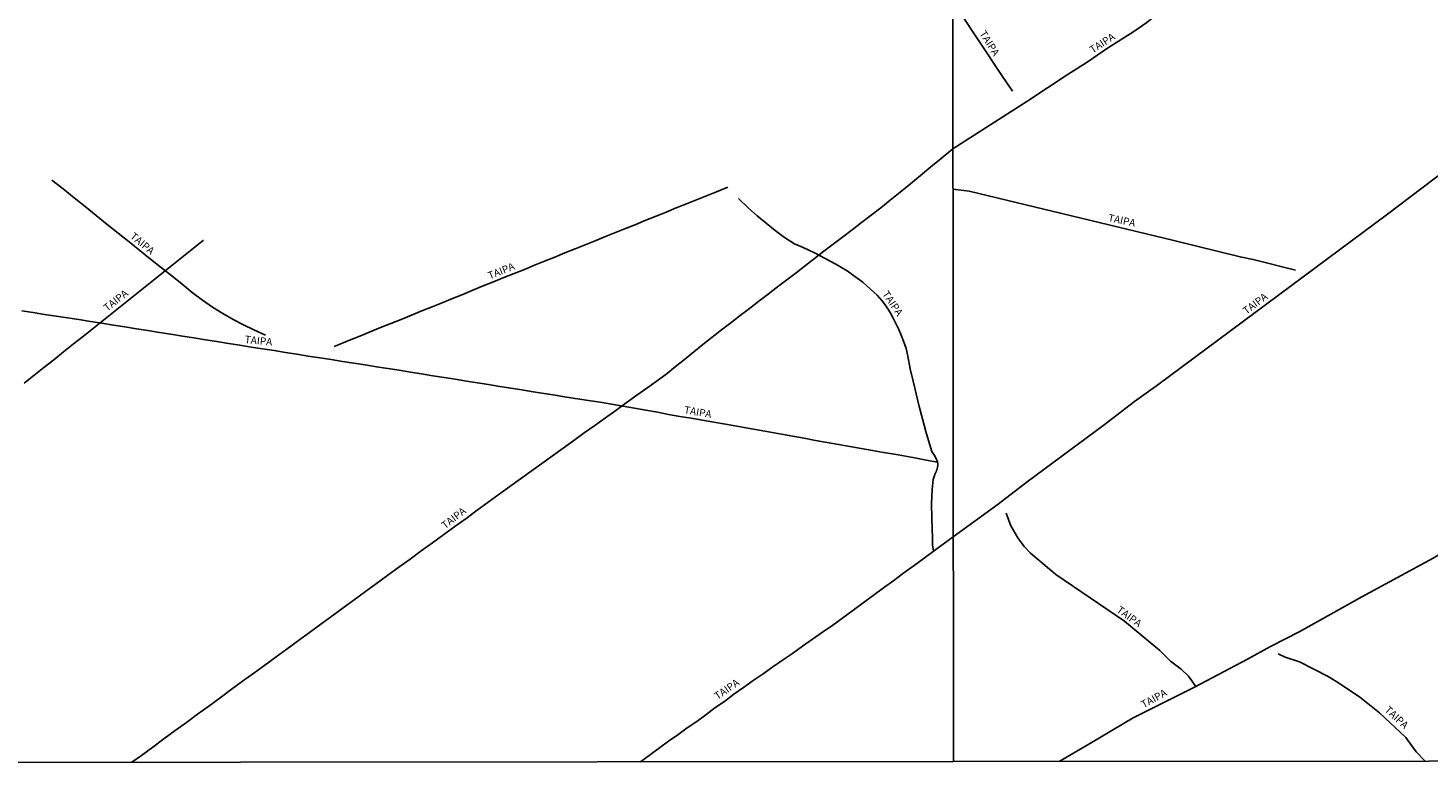
# Model space of a CAD drawing. Units: millimetres. Extents: x 190346 to 192761, y 1682605 to 1685379.
# Drawn here: x 191001 to 191474, y 1682605 to 1682854 of the extents above; entities that cross this region are included whole.
import ezdxf
from ezdxf.enums import TextEntityAlignment as Align

# ---------------------------------------------------------------- set-up
doc = ezdxf.new("R2010")
doc.units = ezdxf.units.MM
for name, color, linetype in [('V-NOME_DOS_LOGRADOUROS', 2, 'Continuous'), ('V-REFERENCIA', 75, 'Continuous'), ('X-LIMITE_1000', 7, 'Continuous'), ('X-LIMITE_5000', 7, 'Continuous')]:
    doc.layers.add(name, color=color, linetype=linetype)

msp = doc.modelspace()

# ---------------------------------------------------------------- linework, layer by layer
at = {"layer": 'V-REFERENCIA'}
for points in [[(191313.51, 1682813.63), (191338.93, 1682829.83), (191352.16, 1682838.66), (191358.94, 1682842.97), (191365.83, 1682847.66), (191374.77, 1682853.26), (191379.13, 1682856.33), (191394.54, 1682868.74), (191397.08, 1682870.56), (191442.55, 1682906.87)], [(191333.73, 1682833.09), (191330.06, 1682838.39), (191315.21, 1682860.88), (191313.52, 1682862.94)], [(191542.9, 1682853.34), (191533.1, 1682845.91), (191513.13, 1682831.3), (191498.52, 1682820.02), (191488.4, 1682812.64), (191460.57, 1682791.48), (191382.89, 1682733.75), (191375.02, 1682728.13), (191364.73, 1682720.19), (191338.61, 1682700.99), (191328.88, 1682693.43), (191313.66, 1682682.37)], [(191313.51, 1682813.63), (191309.51, 1682810.31), (191306.02, 1682807.49), (191302.58, 1682804.6), (191299.14, 1682801.73), (191295.7, 1682798.97), (191292.34, 1682796.21), (191289.09, 1682793.6), (191285.84, 1682791.15), (191282.59, 1682788.7), (191279.4, 1682786.22), (191276.21, 1682783.77), (191273.02, 1682781.36), (191269.89, 1682778.93), (191266.74, 1682776.52), (191263.59, 1682774.11), (191260.44, 1682771.7), (191257.29, 1682769.29), (191254.14, 1682766.88), (191251.03, 1682764.45), (191247.88, 1682762.02), (191244.73, 1682759.59), (191241.56, 1682757.18), (191238.39, 1682754.75), (191235.22, 1682752.32), (191232.05, 1682749.89), (191228.92, 1682747.41), (191225.83, 1682744.87), (191222.68, 1682742.35), (191219.49, 1682739.83), (191216.36, 1682737.29), (191213.15, 1682734.92), (191209.92, 1682732.64), (191206.54, 1682730.21), (191203.01, 1682727.71), (191199.48, 1682725.11), (191195.95, 1682722.55), (191192.38, 1682720.05), (191188.79, 1682717.51), (191185.2, 1682714.91), (191181.61, 1682712.31), (191178.02, 1682709.71), (191174.43, 1682707.15), (191170.84, 1682704.59), (191167.21, 1682701.98), (191163.58, 1682699.37), (191159.95, 1682696.72), (191156.26, 1682694.11), (191152.52, 1682691.33), (191148.78, 1682688.57), (191145.02, 1682685.86), (191141.22, 1682683.1), (191137.42, 1682680.34), (191133.62, 1682677.54), (191129.84, 1682674.78), (191126.06, 1682672.04), (191122.28, 1682669.3), (191118.5, 1682666.56), (191114.72, 1682663.8), (191110.94, 1682661.04), (191107.16, 1682658.26), (191103.38, 1682655.5), (191099.6, 1682652.74), (191095.82, 1682649.98), (191092.04, 1682647.22), (191088.26, 1682644.46), (191084.48, 1682641.7), (191080.7, 1682638.94), (191076.92, 1682636.18), (191073.12, 1682633.45), (191069.32, 1682630.69), (191065.54, 1682627.87), (191061.76, 1682625.07), (191057.96, 1682622.31), (191054.16, 1682619.53), (191050.36, 1682616.75), (191046.56, 1682613.97), (191042.76, 1682611.17), (191038.96, 1682608.37), (191035.74, 1682606.04)], [(191080.96, 1682750.54), (191076.94, 1682752.37), (191073.48, 1682754.04), (191070.02, 1682755.89), (191066.52, 1682757.88), (191063.04, 1682760.09), (191059.6, 1682762.46), (191056.16, 1682765.03), (191052.73, 1682767.8), (191049.25, 1682770.59), (191045.71, 1682773.38), (191042.06, 1682776.28), (191038.41, 1682779.18), (191034.8, 1682782.11), (191031.09, 1682785.06), (191027.38, 1682788.06), (191023.67, 1682791.06), (191019.93, 1682794.06), (191016.19, 1682797.06), (191012.43, 1682800.06), (191008.67, 1682803.06)], [(191237.36, 1682800.67), (191233.5, 1682799.08), (191230.17, 1682797.7), (191226.76, 1682796.36), (191223.35, 1682795.02), (191219.92, 1682793.61), (191216.49, 1682792.23), (191213.06, 1682790.85), (191209.63, 1682789.47), (191206.2, 1682788.06), (191202.79, 1682786.65), (191199.38, 1682785.27), (191195.95, 1682783.93), (191192.52, 1682782.52), (191189.09, 1682781.14), (191185.66, 1682779.76), (191182.23, 1682778.4), (191178.8, 1682776.99), (191175.37, 1682775.58), (191171.94, 1682774.2), (191168.51, 1682772.82), (191165.07, 1682771.39), (191161.59, 1682770.03), (191158.09, 1682768.62), (191154.59, 1682767.21), (191151.13, 1682765.78), (191147.67, 1682764.37), (191144.21, 1682762.96), (191140.75, 1682761.55), (191137.29, 1682760.14), (191133.81, 1682758.76), (191130.33, 1682757.38), (191126.85, 1682755.9), (191123.37, 1682754.54), (191119.87, 1682753.13), (191116.37, 1682751.72), (191112.87, 1682750.25), (191109.37, 1682748.84), (191105.87, 1682747.43), (191104.14, 1682746.71)], [(191313.53, 1682799.98), (191319, 1682799.25), (191388.28, 1682782.61), (191410.7, 1682777.11), (191415.18, 1682776.2), (191429.41, 1682772.61)], [(191307.01, 1682677.5), (191306.66, 1682679.63), (191306.58, 1682681.74), (191306.34, 1682688.69), (191306.29, 1682693.53), (191306.47, 1682698.31), (191306.81, 1682701.7), (191307.57, 1682703.74), (191307.62, 1682703.89), (191307.71, 1682704.02), (191307.75, 1682704.15), (191307.82, 1682704.28), (191307.88, 1682704.45), (191307.93, 1682704.58), (191308.01, 1682704.71), (191308.01, 1682704.84), (191308.08, 1682704.95), (191308.14, 1682705.14), (191308.18, 1682705.27), (191308.23, 1682705.4), (191308.23, 1682705.57), (191308.27, 1682705.7), (191308.27, 1682705.75), (191308.31, 1682705.83), (191308.36, 1682705.96), (191308.36, 1682706.14), (191308.38, 1682706.18), (191308.4, 1682706.24), (191308.42, 1682706.39), (191308.42, 1682706.52), (191308.44, 1682706.7), (191308.42, 1682706.78), (191308.38, 1682707.21), (191308.36, 1682707.39), (191308.31, 1682707.6), (191308.31, 1682707.73), (191308.32, 1682707.75), (191307.48, 1682709.48), (191306.66, 1682710.82), (191306.44, 1682711.16), (191305.66, 1682713.82), (191304.4, 1682718), (191303.27, 1682722.24), (191302.14, 1682726.48), (191301.05, 1682730.72), (191300.07, 1682734.96), (191299.09, 1682739.21), (191298.22, 1682743.46), (191297.67, 1682746), (191296.85, 1682748.51), (191296.06, 1682750.58), (191295.22, 1682752.49), (191293.21, 1682756.56), (191292.45, 1682758.05), (191291.69, 1682759.13), (191290.55, 1682760.85), (191289.46, 1682762.25), (191287.85, 1682764.09), (191284.52, 1682767.13), (191283.04, 1682768.44), (191281.17, 1682769.87), (191277.73, 1682772.3), (191273.91, 1682774.6), (191270.3, 1682776.5), (191266.65, 1682778.4), (191262.81, 1682780.27), (191259.89, 1682781.43), (191256.5, 1682783.61), (191253.43, 1682786.02), (191250.36, 1682788.41), (191247.25, 1682790.93), (191244.33, 1682793.58), (191241.02, 1682796.8)], [(190999.22, 1682734.27), (191002.57, 1682736.89), (191005.92, 1682739.57), (191009.27, 1682742.25), (191012.62, 1682744.93), (191015.97, 1682747.61), (191019.34, 1682750.23), (191022.71, 1682752.91), (191026.08, 1682755.64), (191029.45, 1682758.34), (191032.84, 1682761.04), (191036.23, 1682763.74), (191039.62, 1682766.44), (191042.99, 1682769.17), (191046.38, 1682771.87), (191049.77, 1682774.57), (191053.16, 1682777.27), (191056.55, 1682779.97), (191059.94, 1682782.67)], [(191308.31, 1682707.63), (191304.52, 1682708.25), (191301.17, 1682708.94), (191297.46, 1682709.59), (191293.75, 1682710.24), (191290.04, 1682710.89), (191286.28, 1682711.54), (191282.5, 1682712.19), (191278.68, 1682712.88), (191274.86, 1682713.57), (191270.95, 1682714.26), (191267.04, 1682714.95), (191263.17, 1682715.69), (191259.37, 1682716.36), (191255.57, 1682717.03), (191251.77, 1682717.7), (191247.97, 1682718.37), (191244.17, 1682719.06), (191240.37, 1682719.75), (191236.53, 1682720.44), (191232.67, 1682721.13), (191228.81, 1682721.82), (191224.95, 1682722.51), (191221.11, 1682723.09), (191217.31, 1682723.76), (191213.53, 1682724.48), (191209.6, 1682725.17), (191205.76, 1682725.86), (191201.92, 1682726.55), (191198.03, 1682727.24), (191194.14, 1682727.87), (191190.25, 1682728.49), (191186.49, 1682729.03), (191182.73, 1682729.63), (191178.97, 1682730.23), (191175.23, 1682730.85), (191171.47, 1682731.43), (191167.71, 1682732.03), (191163.95, 1682732.63), (191160.19, 1682733.23), (191156.43, 1682733.83), (191152.67, 1682734.43), (191148.91, 1682735.03), (191145.15, 1682735.63), (191141.35, 1682736.21), (191137.55, 1682736.81), (191133.75, 1682737.43), (191129.95, 1682738.05), (191126.11, 1682738.67), (191122.27, 1682739.29), (191118.43, 1682739.87), (191114.61, 1682740.49), (191110.77, 1682741.09), (191106.93, 1682741.69), (191103.09, 1682742.29), (191099.25, 1682742.89), (191095.41, 1682743.51), (191091.57, 1682744.13), (191087.73, 1682744.75), (191083.84, 1682745.37), (191079.95, 1682745.95), (191076.08, 1682746.55), (191072.21, 1682747.15), (191068.35, 1682747.78), (191064.49, 1682748.41), (191060.6, 1682749.01), (191056.71, 1682749.61), (191052.82, 1682750.23), (191048.93, 1682750.85), (191045.04, 1682751.47), (191041.15, 1682752.09), (191037.26, 1682752.71), (191033.37, 1682753.33), (191029.48, 1682753.95), (191025.59, 1682754.57), (191021.7, 1682755.19), (191017.81, 1682755.81), (191013.92, 1682756.43), (191010.05, 1682757.01), (191006.18, 1682757.59), (191002.32, 1682758.21), (190998.46, 1682758.83)], [(191518.43, 1682698.6), (191512.89, 1682695.54), (191510.35, 1682694.33), (191494.19, 1682685.17), (191482.48, 1682678.91), (191476, 1682675.14), (191451.88, 1682662.03), (191430.91, 1682650.33), (191421.03, 1682645.24), (191413.26, 1682640.96), (191395.22, 1682631.44), (191374.51, 1682621.03), (191359.48, 1682612.13), (191349.49, 1682606.29)], [(191395.74, 1682631.72), (191393.3, 1682635.19), (191390.79, 1682637.59), (191387.19, 1682640.3), (191383.53, 1682643.81), (191371.55, 1682653.79), (191348.36, 1682669.61), (191339.8, 1682676.78), (191337.69, 1682679.07), (191335.53, 1682681.99), (191333.08, 1682686.09), (191331.53, 1682690.35)], [(191207.86, 1682606.17), (191211.2, 1682608.65), (191214.2, 1682610.9), (191217.34, 1682613.13), (191220.48, 1682615.36), (191223.62, 1682617.68), (191226.82, 1682619.89), (191229.9, 1682622.14), (191232.98, 1682624.41), (191236.21, 1682626.66), (191239.44, 1682629.07), (191242.71, 1682631.37), (191245.98, 1682633.69), (191249.29, 1682635.97), (191252.6, 1682638.29), (191255.91, 1682640.61), (191259.28, 1682642.89), (191262.65, 1682645.32), (191266.02, 1682647.68), (191269.41, 1682650.04), (191272.84, 1682652.4), (191276.27, 1682654.87), (191279.7, 1682657.38), (191283.13, 1682659.96), (191286.58, 1682662.47), (191290.03, 1682665.03), (191293.48, 1682667.56), (191296.93, 1682670.09), (191300.38, 1682672.62), (191303.83, 1682675.16), (191307.28, 1682677.7), (191310.73, 1682680.23), (191313.66, 1682682.37)], [(191473.28, 1682606.38), (191470.3, 1682609.6), (191466.75, 1682614.37), (191457.91, 1682622.8), (191451.08, 1682628.24), (191443.43, 1682633.29), (191440.45, 1682635.04), (191430.81, 1682640.03), (191425.96, 1682641.65), (191423.55, 1682642.76)]]:
    msp.add_lwpolyline(points, dxfattribs=at)
at = {"layer": 'X-LIMITE_1000'}
msp.add_line((191313.68, 1682606.2), (191311.51, 1685377.55), dxfattribs=at)
at = {"layer": 'X-LIMITE_5000'}
msp.add_lwpolyline([(190346.12, 1685376.81), (190828.82, 1685377.22), (191311.51, 1685377.61), (191794.2, 1685377.98), (192276.9, 1685378.33), (192759.59, 1685378.65), (192759.96, 1684824.38), (192760.32, 1684270.11), (192760.68, 1683715.84), (192761.04, 1683161.57), (192761.4, 1682607.3), (192278.83, 1682606.97), (191796.26, 1682606.62), (191313.68, 1682606.26), (190831.11, 1682605.87), (190348.54, 1682605.46), (190348.06, 1683159.73), (190347.57, 1683714), (190347.09, 1684268.27), (190346.6, 1684822.54), (190346.12, 1685376.81)], dxfattribs=at)

# ---------------------------------------------------------------- texts
at = {"layer": 'V-NOME_DOS_LOGRADOUROS'}
for rotation, p in [(302, (191321.73, 1682852.24)), (33, (191361.24, 1682845.14)), (348, (191365.7, 1682788.4)), (320, (191034.38, 1682783.06)), (22, (191157.09, 1682768.68)), (38, (191027.82, 1682757.85)), (304, (191288.85, 1682764.09)), (37, (191413.29, 1682756.82)), (354, (191073.71, 1682747.18)), (350, (191222.27, 1682723.39)), (38, (191142.16, 1682684.22)), (324, (191368.23, 1682656.48)), (35, (191234.33, 1682626.44)), (29, (191378.43, 1682623.59)), (317, (191458.86, 1682622.96))]:
    msp.add_text('TAIPA', height=2.5, rotation=rotation, dxfattribs=at).set_placement(p, align=Align.BOTTOM_LEFT)

doc.saveas('drawing.dxf')
